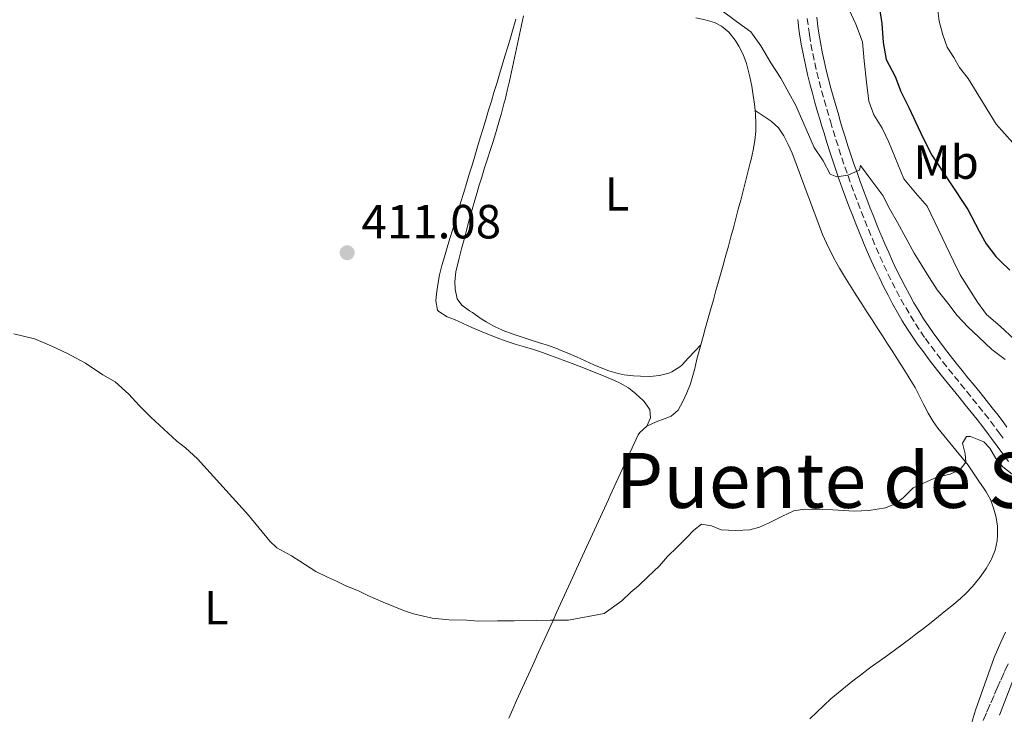
# Model space of a CAD drawing. Units: metres. Extents: x 641939 to 645408, y 4711409 to 4713759.
# Drawn here: x 642612 to 642818, y 4713408 to 4713554 of the extents above; entities that cross this region are included whole.
import ezdxf
from ezdxf.enums import TextEntityAlignment as Align

# ---------------------------------------------------------------- set-up
doc = ezdxf.new("R2010")
doc.units = ezdxf.units.M
doc.header["$MEASUREMENT"] = 0
doc.linetypes.add('DGN Style 3', pattern=[2.435891, 1.739922, -0.695969])
doc.linetypes.add('DGN Style 4', pattern=[2.785615, 1.391938, -0.695969, 0.00174, -0.695969])
for name, color, linetype, lineweight in [('Balsa-alberca', 142, 'Continuous', 0), ('Barranco lineal', 142, 'DGN Style 3', 13), ('Cota de punto acotado terreno', 7, 'Continuous', 0), ('Curva de nivel directora', 30, 'Continuous', 30), ('Curva de nivel intermedia', 30, 'Continuous', 0), ('Eje pista sin pavimentar', 7, 'DGN Style 4', 0), ('Etiqueta de uso rústico', 92, 'Continuous', 0), ('Línea de cambio de uso (parcela vista)', 92, 'Continuous', 0), ('Línea de pista sin pavimentar', 7, 'Continuous', 0), ('Pista sin pavimentar', 9, 'Continuous', 0), ('Punto acotado terreno (símbolo)', 7, 'Continuous', 0), ('Texto de rotulación de espacio menor sin especificar', 7, 'Continuous', 0)]:
    doc.layers.add(name, color=color, linetype=linetype, lineweight=lineweight)
doc.styles.add('Style-Arial', font='arial.ttf')

# ---------------------------------------------------------------- blocks, each defined once
blk = doc.blocks.new('5PATER')
at = {"layer": 'Balsa-alberca', "linetype": 'Continuous', "lineweight": 0}
h = blk.add_hatch(color=51, dxfattribs=at)
edge = h.paths.add_edge_path()
edge.add_ellipse((0, 0), major_axis=(-0.11, -0.111), ratio=0.999422, start_angle=0, end_angle=360)

msp = doc.modelspace()

# ---------------------------------------------------------------- linework, layer by layer
at = {"layer": 'Barranco lineal', "color": 142, "linetype": 'DGN Style 3', "lineweight": 13}
msp.add_polyline3d([(642818.65, 4713418.87, 404.76), (642817.81, 4713417.06, 404.75), (642816.99, 4713415.24, 404.74), (642816.51, 4713414.12, 404.74), (642815.71, 4713412.28, 404.74), (642814.91, 4713410.45, 404.75), (642814.11, 4713408.61, 404.77), (642813.31, 4713406.78, 404.79)], dxfattribs=at)
at = {"layer": 'Curva de nivel directora', "color": 30, "linetype": 'Continuous', "lineweight": 30, "elevation": 425, "flags": 128}
msp.add_lwpolyline([(642791.75, 4713555.86), (642792.27, 4713552.73), (642792.53, 4713548.74), (642793.15, 4713545.23), (642795.02, 4713541.65), (642796.21, 4713538.53), (642797.98, 4713535.04), (642799.26, 4713532.21), (642800.94, 4713528.62), (642802.7, 4713525.23), (642810.21, 4713513.85), (642812.56, 4713509.32), (642814.03, 4713506.68), (642816.07, 4713504.05), (642817.04, 4713503.08), (642818.97, 4713501.15)], dxfattribs=at)
at = {"layer": 'Curva de nivel intermedia', "color": 30, "linetype": 'Continuous', "lineweight": 0, "flags": 128}
for points, elevation in [([(642819.84, 4713598.23), (642817.6, 4713596.01), (642814.59, 4713593.77), (642812.34, 4713591.55), (642809.54, 4713588.37), (642808.44, 4713586.16), (642807.44, 4713583.01), (642806.72, 4713580.62), (642806.19, 4713578.52), (642805.65, 4713576.42), (642805.02, 4713573.94), (642803.76, 4713564.12), (642803.66, 4713558.42), (642803.89, 4713556.04), (642804.22, 4713553.2), (642805.03, 4713550.36), (642805.93, 4713547.81), (642807.29, 4713545.64), (642808.47, 4713543.57), (642810.31, 4713541.22), (642816.17, 4713531.71), (642819.66, 4713527.78)], 430), ([(642758.65, 4713555.57), (642761.92, 4713553.15), (642764.9, 4713551.01), (642766.95, 4713548.1), (642769.1, 4713544.52), (642771.14, 4713541.32), (642772.81, 4713538.21), (642774.28, 4713535.57), (642778.13, 4713526.79), (642779.98, 4713524.06), (642781.45, 4713521.23), (642782.89, 4713520.69), (642785.17, 4713521.01), (642787.62, 4713522.1), (642787.79, 4713523.05), (642789.93, 4713520.14), (642792.46, 4713516.75), (642793.93, 4713513.93), (642795.5, 4713511.1), (642799.03, 4713504.69), (642800.04, 4713503.08), (642801.76, 4713500.36), (642803.81, 4713497.07), (642806.04, 4713494.25), (642807.98, 4713491.72), (642810.31, 4713489.28), (642812.53, 4713487.13), (642815.23, 4713484.61), (642818.02, 4713482.47)], 415), ([(642785.46, 4713555.62), (642786.84, 4713552.6), (642788.23, 4713548.92), (642788.58, 4713544.93), (642789.03, 4713540.47), (642789.57, 4713536.48), (642790.57, 4713533.65), (642792.33, 4713530.82), (642793.71, 4713527.9), (642796.87, 4713520.25), (642799.3, 4713517.34), (642801.72, 4713514.53), (642807.22, 4713503.08), (642808.61, 4713500.19), (642812.22, 4713494.45), (642814.16, 4713491.91), (642816.96, 4713489.49), (642819.95, 4713486.68)], 420), ([(642610.95, 4713487.85), (642615.25, 4713486.78), (642618.7, 4713485.32), (642622.14, 4713483.76), (642625.89, 4713481.72), (642629.54, 4713479.31), (642632.13, 4713477.83), (642634.93, 4713475.22), (642637.15, 4713472.88), (642639.57, 4713470.44), (642642.27, 4713467.92), (642644.98, 4713465.4), (642646.81, 4713464), (642649.31, 4713461.76), (642659.96, 4713449.95), (642664.43, 4713444.51), (642665.88, 4713443.11), (642668.94, 4713441.45), (642670.67, 4713440.33), (642674.04, 4713438.2), (642676.43, 4713437), (642678.35, 4713436.18), (642680.27, 4713435.17), (642682.94, 4713434.16), (642684.86, 4713433.15), (642688.12, 4713431.78), (642690.32, 4713430.86), (642692.52, 4713429.95), (642694.43, 4713429.31), (642698.34, 4713428.42), (642701.87, 4713428.1), (642705.58, 4713427.97), (642707.96, 4713427.82), (642711.95, 4713427.88), (642715.47, 4713427.85), (642720.13, 4713427.92), (642723.07, 4713427.97), (642726.78, 4713428.03), (642734.27, 4713429.39), (642737.93, 4713432.01), (642739.8, 4713433.85), (642741.4, 4713435.21), (642743.37, 4713437.05), (642745.8, 4713439.37), (642747.48, 4713441.3), (642749.54, 4713443.23), (642751.5, 4713445.26), (642753, 4713446.81), (642754.6, 4713448.07), (642756.69, 4713447.72), (642758.7, 4713446.9), (642761.75, 4713446.76), (642764.69, 4713446.9), (642766.68, 4713447.41), (642768.57, 4713448.3), (642771.49, 4713449.77), (642773.85, 4713450.85), (642776.13, 4713451.18), (642779.84, 4713451.14), (642782.02, 4713451.08), (642786.5, 4713450.77), (642789.54, 4713450.92), (642793.05, 4713451.45), (642794.94, 4713452.24), (642796.72, 4713453.6), (642798.78, 4713455.63), (642803.78, 4713457.9), (642806.53, 4713458.52), (642808.6, 4713459.5), (642809.81, 4713461.04), (642809.69, 4713462.75), (642809.08, 4713465.02), (642809.92, 4713466.37), (642810.77, 4713466.38), (642813.55, 4713465.29), (642814.81, 4713463.97), (642816.08, 4713461.81), (642817.53, 4713460.03), (642819.46, 4713458.54)], 410), ([(642810.99, 4713406.39), (642811.8, 4713409.16), (642815.71, 4713420.16), (642817.09, 4713423.42), (642818.1, 4713425.52)], 405), ([(642822.71, 4713423.34), (642816.87, 4713408.13)], 405)]:
    msp.add_lwpolyline(points, dxfattribs=dict(at, elevation=elevation))
at = {"layer": 'Eje pista sin pavimentar', "color": 7, "linetype": 'DGN Style 4', "lineweight": 0}
msp.add_polyline3d([(642776.66, 4713553.81, 416.88), (642776.92, 4713551.83, 416.82), (642777.13, 4713550.38, 416.78), (642777.46, 4713548.4, 416.71), (642777.83, 4713546.44, 416.64), (642778.24, 4713544.49, 416.56), (642778.69, 4713542.54, 416.47), (642779.18, 4713540.6, 416.38), (642779.69, 4713538.67, 416.28), (642780.22, 4713536.75, 416.17), (642780.77, 4713534.82, 416.05), (642781.34, 4713532.9, 415.92), (642781.52, 4713532.29, 415.88), (642782.09, 4713530.37, 415.74), (642782.68, 4713528.46, 415.59), (642783.29, 4713526.56, 415.44), (642783.91, 4713524.66, 415.29), (642784.54, 4713522.78, 415.14), (642785.2, 4713520.9, 414.99), (642785.86, 4713519.02, 414.82), (642786.55, 4713517.15, 414.66), (642787.25, 4713515.29, 414.5), (642787.96, 4713513.43, 414.33), (642788.7, 4713511.58, 414.17), (642789.45, 4713509.72, 414), (642790.21, 4713507.87, 413.84), (642790.28, 4713507.71, 413.82), (642791.07, 4713505.87, 413.65), (642791.87, 4713504.04, 413.46), (642792.7, 4713502.22, 413.27), (642793.54, 4713500.41, 413.07), (642794.42, 4713498.62, 412.87), (642795.33, 4713496.85, 412.67), (642796.26, 4713495.09, 412.47), (642797.24, 4713493.35, 412.29), (642798.25, 4713491.64, 412.12), (642799.3, 4713489.94, 411.96), (642800.4, 4713488.27, 411.83), (642801.36, 4713486.88, 411.73), (642802.54, 4713485.26, 411.63), (642803.74, 4713483.66, 411.53), (642804.96, 4713482.07, 411.43), (642806.2, 4713480.5, 411.33), (642807.45, 4713478.95, 411.23), (642808.71, 4713477.39, 411.13), (642809.97, 4713475.85, 411.03), (642811.23, 4713474.3, 410.94), (642812.48, 4713472.74, 410.84), (642813.73, 4713471.18, 410.74), (642814.95, 4713469.61, 410.64), (642816.16, 4713468.02, 410.54), (642816.8, 4713467.17, 410.49), (642817.99, 4713465.56, 410.39)], dxfattribs=at)
at = {"layer": 'Línea de cambio de uso (parcela vista)', "color": 92, "linetype": 'Continuous', "lineweight": 0}
for points in [[(642754.43, 4713485.56, 411.41), (642753.27, 4713484.32, 411.47), (642751.9, 4713482.86, 411.54), (642750.54, 4713481.4, 411.62), (642750.09, 4713480.99, 411.63), (642748.37, 4713479.94, 411.62), (642747.74, 4713479.66, 411.62), (642745.82, 4713479.14, 411.62), (642743.83, 4713478.97, 411.62), (642741.83, 4713478.98, 411.62), (642740.39, 4713479.07, 411.62), (642738.4, 4713479.31, 411.62), (642737.17, 4713479.55, 411.62), (642735.25, 4713480.11, 411.65), (642733.97, 4713480.61, 411.68), (642732.12, 4713481.39, 411.76), (642730.3, 4713482.21, 411.86), (642728.49, 4713483.04, 411.97), (642726.66, 4713483.85, 412.06), (642724.81, 4713484.6, 412.12), (642724.51, 4713484.71, 412.12), (642722.63, 4713485.39, 412.16), (642720.73, 4713486.01, 412.18), (642718.82, 4713486.63, 412.2), (642716.92, 4713487.24, 412.21), (642715.03, 4713487.89, 412.22), (642713.15, 4713488.59, 412.21), (642711.35, 4713489.37, 412.19), (642709.6, 4713490.34, 412.18), (642708.37, 4713491.16, 412.18), (642706.72, 4713492.29, 412.18), (642706.13, 4713492.69, 412.17), (642704.51, 4713493.87, 412.15), (642703.58, 4713495.17, 412.15), (642703.12, 4713497.18, 412.15), (642703.03, 4713498.8, 412.15), (642703.25, 4713500.79, 412.15), (642703.5, 4713501.76, 412.15), (642703.83, 4713503.08, 412.15), (642703.99, 4713503.7, 412.15), (642704.48, 4713505.64, 412.16), (642704.98, 4713507.57, 412.17), (642705.49, 4713509.51, 412.18), (642706.01, 4713511.44, 412.2), (642706.54, 4713513.37, 412.22), (642707.09, 4713515.29, 412.24), (642707.65, 4713517.22, 412.27), (642708.1, 4713518.73, 412.3), (642708.69, 4713520.64, 412.35), (642709.29, 4713522.55, 412.41), (642709.9, 4713524.45, 412.47), (642710.51, 4713526.36, 412.55), (642711.11, 4713528.26, 412.62), (642711.7, 4713530.17, 412.68), (642712.27, 4713532.09, 412.74), (642712.82, 4713534.01, 412.8), (642713.33, 4713535.94, 412.83), (642713.54, 4713536.78, 412.85), (642714.01, 4713538.72, 412.88), (642714.46, 4713540.67, 412.91), (642714.9, 4713542.62, 412.94), (642715.32, 4713544.58, 412.97), (642715.73, 4713546.54, 412.99), (642716.14, 4713548.49, 413.02), (642716.55, 4713550.45, 413.05), (642716.97, 4713552.41, 413.08), (642717.4, 4713554.36, 413.11)], [(642715.8, 4713553.61, 412.58), (642715.24, 4713551.69, 412.52), (642714.67, 4713549.77, 412.46), (642714.1, 4713547.86, 412.41), (642713.52, 4713545.94, 412.36), (642712.95, 4713544.03, 412.31), (642712.37, 4713542.12, 412.26), (642711.8, 4713540.2, 412.21), (642711.22, 4713538.29, 412.16), (642710.69, 4713536.52, 412.11), (642710.11, 4713534.6, 412.05), (642709.54, 4713532.69, 411.99), (642708.96, 4713530.77, 411.92), (642708.38, 4713528.86, 411.86), (642707.81, 4713526.95, 411.79), (642707.23, 4713525.03, 411.72), (642706.65, 4713523.12, 411.65)], [(642753.37, 4713553.91, 413.73), (642755.33, 4713553.47, 413.71), (642757.27, 4713552.92, 413.71), (642758.76, 4713552.19, 413.71), (642760.29, 4713550.9, 413.73), (642761.6, 4713549.28, 413.74), (642762.41, 4713548.03, 413.74), (642763.31, 4713546.25, 413.76), (642763.96, 4713544.37, 413.77), (642764.19, 4713543.51, 413.76), (642764.66, 4713541.57, 413.65)], [(642764.66, 4713541.57, 413.65), (642765.07, 4713539.62, 413.5), (642765.4, 4713537.65, 413.39), (642765.68, 4713535.84, 413.35), (642765.82, 4713534.57, 413.33)], [(642765.82, 4713534.57, 413.33), (642765.9, 4713533.84, 413.32), (642765.97, 4713531.86, 413.27), (642765.91, 4713530.26, 413.21), (642765.71, 4713528.27, 413.14), (642765.39, 4713526.29, 413.07), (642764.96, 4713524.33, 412.99), (642764.77, 4713523.59, 412.96), (642764.27, 4713521.64, 412.87), (642763.78, 4713519.7, 412.79), (642763.28, 4713517.76, 412.7), (642762.78, 4713515.83, 412.61), (642762.27, 4713513.9, 412.52), (642761.76, 4713511.97, 412.43), (642761.25, 4713510.05, 412.34), (642760.73, 4713508.13, 412.26), (642760.2, 4713506.2, 412.17), (642759.67, 4713504.28, 412.09), (642759.34, 4713503.08, 412.04), (642759.23, 4713502.68, 412.02), (642758.69, 4713500.76, 411.94), (642758.15, 4713498.83, 411.86), (642757.61, 4713496.91, 411.79), (642757.07, 4713494.99, 411.72), (642756.53, 4713493.06, 411.65), (642755.99, 4713491.14, 411.59), (642755.44, 4713489.21, 411.52), (642754.91, 4713487.29, 411.46), (642754.43, 4713485.56, 411.41)], [(642765.82, 4713534.57, 413.33), (642767.46, 4713533.44, 413.39), (642769.11, 4713532.31, 413.45), (642769.18, 4713532.26, 413.46), (642770.67, 4713530.91, 413.48), (642771.8, 4713529.26, 413.46), (642772.71, 4713527.46, 413.41), (642773.51, 4713525.64, 413.36), (642773.87, 4713524.73, 413.33), (642774.57, 4713522.85, 413.27), (642775.26, 4713520.98, 413.2), (642775.94, 4713519.1, 413.13), (642776.63, 4713517.22, 413.05), (642777.33, 4713515.35, 412.96), (642777.75, 4713514.23, 412.9), (642778.46, 4713512.37, 412.78), (642779.16, 4713510.5, 412.66), (642779.9, 4713508.64, 412.54), (642780.68, 4713506.81, 412.41), (642781.51, 4713505.07, 412.3), (642782.45, 4713503.31, 412.19), (642782.58, 4713503.08, 412.18), (642783.44, 4713501.57, 412.08), (642784.46, 4713499.86, 411.97), (642785.52, 4713498.16, 411.86), (642786.58, 4713496.47, 411.76), (642787.66, 4713494.79, 411.66), (642788.06, 4713494.15, 411.62), (642789.13, 4713492.46, 411.52), (642790.21, 4713490.78, 411.43), (642791.29, 4713489.1, 411.34), (642792.37, 4713487.42, 411.26), (642793.46, 4713485.74, 411.18), (642794.54, 4713484.07, 411.1), (642795.63, 4713482.39, 411.02), (642796.71, 4713480.7, 410.93), (642797.78, 4713479.02, 410.84), (642798.2, 4713478.34, 410.81), (642799.2, 4713476.61, 410.7), (642800.12, 4713474.83, 410.57), (642801.01, 4713473.03, 410.44), (642801.94, 4713471.26, 410.31), (642802.97, 4713469.55, 410.21), (642803.98, 4713468.17, 410.15), (642805.24, 4713466.62, 410.11), (642806.49, 4713465.06, 410.07), (642807.75, 4713463.51, 410.02), (642809.01, 4713461.95, 409.98), (642810.27, 4713460.4, 409.94), (642811.41, 4713458.73, 409.9), (642812.54, 4713457.08, 409.87), (642813.67, 4713455.43, 409.83), (642814.08, 4713454.83, 409.82), (642815.02, 4713453.08, 409.78), (642815.68, 4713451.17, 409.75), (642816.06, 4713449.73, 409.72), (642816.41, 4713447.74, 409.72), (642816.45, 4713445.73, 409.73), (642816.34, 4713444.6, 409.72), (642815.91, 4713442.66, 409.68), (642815.17, 4713440.78, 409.61), (642815.07, 4713440.59, 409.6), (642814.09, 4713438.82, 409.5), (642812.97, 4713437.18, 409.39), (642812.47, 4713436.55, 409.35), (642811.17, 4713435.02, 409.19), (642809.81, 4713433.58, 409.03), (642808.74, 4713432.59, 408.97), (642807.2, 4713431.3, 408.96), (642805.66, 4713430.03, 408.96), (642804.11, 4713428.76, 408.96), (642802.55, 4713427.52, 408.97), (642800.97, 4713426.28, 408.97), (642799.39, 4713425.06, 408.98), (642798.32, 4713424.25, 408.97), (642796.71, 4713423.05, 408.97), (642795.1, 4713421.87, 408.96), (642793.48, 4713420.7, 408.96), (642791.85, 4713419.53, 408.95), (642790.24, 4713418.36, 408.95), (642789.39, 4713417.73, 408.94), (642787.8, 4713416.53, 408.94), (642786.23, 4713415.32, 408.93), (642784.68, 4713414.08, 408.93), (642783.15, 4713412.82, 408.93), (642781.64, 4713411.52, 408.92), (642780.15, 4713410.18, 408.92), (642778.67, 4713408.8, 408.92), (642777.2, 4713407.36, 408.91)], [(642706.65, 4713523.12, 411.65), (642706.07, 4713521.21, 411.59), (642705.5, 4713519.3, 411.52), (642704.92, 4713517.38, 411.45), (642704.34, 4713515.47, 411.38), (642703.76, 4713513.56, 411.32), (642703.18, 4713511.64, 411.26), (642702.61, 4713509.73, 411.2), (642702.03, 4713507.81, 411.14), (642701.45, 4713505.9, 411.08), (642700.87, 4713503.98, 411.03), (642700.6, 4713503.08, 411.01), (642700.31, 4713502.12, 410.99), (642699.83, 4713500.18, 411), (642699.49, 4713498.2, 411.07), (642699.24, 4713496.21, 411.15), (642699.1, 4713494.78, 411.17), (642699.45, 4713492.81, 411.17), (642699.71, 4713492.51, 411.17), (642701.47, 4713491.42, 411.2), (642702.97, 4713490.85, 411.21), (642704.8, 4713490.03, 411.2), (642706.62, 4713489.21, 411.2), (642708.45, 4713488.4, 411.19), (642710.29, 4713487.62, 411.18), (642711.87, 4713487, 411.17), (642713.76, 4713486.34, 411.16), (642715.67, 4713485.73, 411.15), (642717.58, 4713485.15, 411.14), (642719.5, 4713484.56, 411.13), (642721.4, 4713483.94, 411.12), (642722.48, 4713483.56, 411.11), (642724.36, 4713482.87, 411.1), (642726.23, 4713482.16, 411.08), (642728.1, 4713481.44, 411.07), (642729.96, 4713480.72, 411.05), (642731.82, 4713479.99, 411.03), (642732.72, 4713479.64, 411.02), (642734.57, 4713478.89, 411), (642736.4, 4713478.09, 410.97), (642737.6, 4713477.53, 410.96), (642739.32, 4713476.54, 410.93), (642740.89, 4713475.31, 410.9), (642742.39, 4713473.93, 410.87), (642742.61, 4713473.71, 410.86), (642743.76, 4713472.08, 410.83), (642743.78, 4713472.02, 410.83), (642743.9, 4713470.31, 410.77), (642743.17, 4713468.59, 410.71)], [(642754.43, 4713485.56, 411.41), (642753.64, 4713482.56, 411.36), (642753.17, 4713480.62, 411.35), (642752.67, 4713478.68, 411.31), (642752.27, 4713477.38, 411.26), (642751.52, 4713475.53, 411.16), (642750.66, 4713473.7, 411.06), (642749.71, 4713471.92, 410.92), (642748.24, 4713470.62, 410.81), (642746.97, 4713470.15, 410.78), (642745.1, 4713469.44, 410.75), (642743.17, 4713468.59, 410.72)], [(642743.17, 4713468.59, 410.71), (642741.7, 4713467.2, 410.66), (642741.39, 4713466.75, 410.65), (642740.55, 4713464.94, 410.59), (642739.7, 4713463.13, 410.53), (642738.86, 4713461.32, 410.47), (642738.02, 4713459.5, 410.41), (642737.18, 4713457.69, 410.35), (642736.35, 4713455.87, 410.29), (642735.52, 4713454.05, 410.23), (642735.15, 4713453.25, 410.21), (642734.32, 4713451.43, 410.16), (642733.48, 4713449.61, 410.11), (642732.65, 4713447.79, 410.06), (642731.82, 4713445.97, 410.01), (642730.99, 4713444.16, 409.96), (642730.15, 4713442.34, 409.92), (642729.32, 4713440.52, 409.87), (642728.49, 4713438.7, 409.82), (642727.66, 4713436.88, 409.78), (642726.83, 4713435.07, 409.74), (642725.99, 4713433.25, 409.69), (642725.16, 4713431.43, 409.65), (642724.33, 4713429.61, 409.61), (642723.5, 4713427.79, 409.57), (642722.67, 4713425.97, 409.53), (642721.84, 4713424.15, 409.48), (642721.02, 4713422.33, 409.44), (642720.19, 4713420.51, 409.4), (642720.09, 4713420.3, 409.4), (642719.26, 4713418.48, 409.36), (642718.44, 4713416.65, 409.32), (642717.62, 4713414.83, 409.28), (642716.79, 4713413.01, 409.24), (642715.97, 4713411.19, 409.21), (642715.15, 4713409.36, 409.17), (642714.33, 4713407.54, 409.14)]]:
    msp.add_polyline3d(points, dxfattribs=at)
at = {"layer": 'Línea de pista sin pavimentar', "color": 7, "linetype": 'Continuous', "lineweight": 0}
for points in [[(642818.73, 4713461.17, 410.19), (642817.56, 4713462.77, 410.29), (642816.38, 4713464.37, 410.39), (642815.2, 4713465.97, 410.49), (642814.57, 4713466.81, 410.54), (642813.36, 4713468.39, 410.64), (642812.16, 4713469.94, 410.74), (642810.92, 4713471.49, 410.84), (642809.67, 4713473.04, 410.94), (642808.42, 4713474.59, 411.03), (642807.16, 4713476.13, 411.13), (642805.89, 4713477.69, 411.23), (642804.64, 4713479.25, 411.33), (642803.38, 4713480.84, 411.43), (642802.15, 4713482.45, 411.53), (642800.93, 4713484.07, 411.63), (642799.73, 4713485.72, 411.73), (642798.74, 4713487.15, 411.83), (642797.61, 4713488.86, 411.96), (642796.54, 4713490.61, 412.12), (642795.51, 4713492.35, 412.29), (642794.5, 4713494.13, 412.47), (642793.56, 4713495.93, 412.67), (642792.63, 4713497.72, 412.87), (642791.74, 4713499.55, 413.07), (642790.88, 4713501.38, 413.27), (642790.04, 4713503.22, 413.46), (642789.23, 4713505.07, 413.65), (642788.44, 4713506.91, 413.82), (642788.37, 4713507.09, 413.84), (642787.6, 4713508.97, 414), (642786.84, 4713510.83, 414.17), (642786.1, 4713512.7, 414.33), (642785.38, 4713514.58, 414.5), (642784.68, 4713516.45, 414.66), (642783.98, 4713518.34, 414.82), (642783.31, 4713520.24, 414.98), (642782.65, 4713522.13, 415.14), (642782.01, 4713524.03, 415.29), (642781.39, 4713525.94, 415.44), (642780.77, 4713527.86, 415.59), (642780.18, 4713529.79, 415.74), (642779.6, 4713531.72, 415.88), (642779.42, 4713532.33, 415.92), (642778.85, 4713534.26, 416.05), (642778.29, 4713536.21, 416.17), (642777.76, 4713538.15, 416.28), (642777.24, 4713540.1, 416.38), (642776.75, 4713542.07, 416.47), (642776.29, 4713544.06, 416.56), (642775.87, 4713546.05, 416.64), (642775.49, 4713548.05, 416.71), (642775.15, 4713550.07, 416.78), (642774.94, 4713551.56, 416.82), (642774.68, 4713553.57, 416.88)], [(642818.4, 4713468.37, 410.49), (642817.75, 4713469.23, 410.54), (642816.54, 4713470.83, 410.64), (642815.3, 4713472.42, 410.74), (642814.04, 4713473.99, 410.84), (642812.79, 4713475.56, 410.94), (642811.52, 4713477.11, 411.03), (642810.26, 4713478.65, 411.13), (642809.01, 4713480.21, 411.23), (642807.76, 4713481.75, 411.33), (642806.54, 4713483.3, 411.43), (642805.33, 4713484.87, 411.53), (642804.15, 4713486.45, 411.63), (642802.99, 4713488.04, 411.73), (642802.06, 4713489.39, 411.83), (642800.99, 4713491.02, 411.96), (642799.96, 4713492.67, 412.12), (642798.97, 4713494.35, 412.29), (642798.02, 4713496.05, 412.47), (642797.1, 4713497.77, 412.67), (642796.21, 4713499.52, 412.87), (642795.34, 4713501.27, 413.07), (642794.52, 4713503.06, 413.27), (642793.7, 4713504.86, 413.46), (642792.91, 4713506.67, 413.65), (642792.12, 4713508.51, 413.82), (642792.05, 4713508.65, 413.84), (642791.3, 4713510.47, 414), (642790.56, 4713512.33, 414.17), (642789.82, 4713514.16, 414.33), (642789.12, 4713516, 414.5), (642788.42, 4713517.85, 414.66), (642787.74, 4713519.7, 414.82), (642787.09, 4713521.56, 414.98), (642786.43, 4713523.43, 415.14), (642785.81, 4713525.29, 415.29), (642785.19, 4713527.18, 415.44), (642784.59, 4713529.06, 415.59), (642784, 4713530.95, 415.74), (642783.44, 4713532.86, 415.88), (642783.26, 4713533.47, 415.92), (642782.69, 4713535.38, 416.05), (642782.15, 4713537.29, 416.17), (642781.62, 4713539.19, 416.28), (642781.12, 4713541.1, 416.38), (642780.63, 4713543.01, 416.47), (642780.19, 4713544.92, 416.56), (642779.79, 4713546.83, 416.64), (642779.43, 4713548.75, 416.71), (642779.11, 4713550.69, 416.78), (642778.9, 4713552.1, 416.82), (642778.65, 4713554.06, 416.88)]]:
    msp.add_polyline3d(points, dxfattribs=at)
at = {"layer": 'Pista sin pavimentar', "color": 9, "linetype": 'Continuous', "lineweight": 0}
for points in [[(642818.73, 4713461.17, 410.19), (642817.56, 4713462.77, 410.29), (642816.38, 4713464.37, 410.39), (642815.2, 4713465.97, 410.49), (642814.57, 4713466.81, 410.54), (642813.36, 4713468.39, 410.64), (642812.16, 4713469.94, 410.74), (642810.92, 4713471.49, 410.84), (642809.67, 4713473.04, 410.94), (642808.42, 4713474.59, 411.03), (642807.16, 4713476.13, 411.13), (642805.89, 4713477.69, 411.23), (642804.64, 4713479.25, 411.33), (642803.38, 4713480.84, 411.43), (642802.15, 4713482.45, 411.53), (642800.93, 4713484.07, 411.63), (642799.73, 4713485.72, 411.73), (642798.74, 4713487.15, 411.83), (642797.61, 4713488.86, 411.96), (642796.54, 4713490.61, 412.12), (642795.51, 4713492.35, 412.29), (642794.5, 4713494.13, 412.47), (642793.56, 4713495.93, 412.67), (642792.63, 4713497.72, 412.87), (642791.74, 4713499.55, 413.07), (642790.88, 4713501.38, 413.27), (642790.04, 4713503.22, 413.46), (642789.23, 4713505.07, 413.65), (642788.44, 4713506.91, 413.82), (642788.37, 4713507.09, 413.84), (642787.6, 4713508.97, 414), (642786.84, 4713510.83, 414.17), (642786.1, 4713512.7, 414.33), (642785.38, 4713514.58, 414.5), (642784.68, 4713516.45, 414.66), (642783.98, 4713518.34, 414.82), (642783.31, 4713520.24, 414.98), (642782.65, 4713522.13, 415.14), (642782.01, 4713524.03, 415.29), (642781.39, 4713525.94, 415.44), (642780.77, 4713527.86, 415.59), (642780.18, 4713529.79, 415.74), (642779.6, 4713531.72, 415.88), (642779.42, 4713532.33, 415.92), (642778.85, 4713534.26, 416.05), (642778.29, 4713536.21, 416.17), (642777.76, 4713538.15, 416.28), (642777.24, 4713540.1, 416.38), (642776.75, 4713542.07, 416.47), (642776.29, 4713544.06, 416.56), (642775.87, 4713546.05, 416.64), (642775.49, 4713548.05, 416.71), (642775.15, 4713550.07, 416.78), (642774.94, 4713551.56, 416.82), (642774.68, 4713553.57, 416.88)], [(642778.65, 4713554.06, 416.88), (642778.9, 4713552.1, 416.82), (642779.11, 4713550.69, 416.78), (642779.43, 4713548.75, 416.71), (642779.79, 4713546.83, 416.64), (642780.19, 4713544.92, 416.56), (642780.63, 4713543.01, 416.47), (642781.12, 4713541.1, 416.38), (642781.62, 4713539.19, 416.28), (642782.15, 4713537.29, 416.17), (642782.69, 4713535.38, 416.05), (642783.26, 4713533.47, 415.92), (642783.44, 4713532.86, 415.88), (642784, 4713530.95, 415.74), (642784.59, 4713529.06, 415.59), (642785.19, 4713527.18, 415.44), (642785.81, 4713525.29, 415.29), (642786.43, 4713523.43, 415.14), (642787.09, 4713521.56, 414.98), (642787.74, 4713519.7, 414.82), (642788.42, 4713517.85, 414.66), (642789.12, 4713516, 414.5), (642789.82, 4713514.16, 414.33), (642790.56, 4713512.33, 414.17), (642791.3, 4713510.47, 414), (642792.05, 4713508.65, 413.84), (642792.12, 4713508.51, 413.82), (642792.91, 4713506.67, 413.65), (642793.7, 4713504.86, 413.46), (642794.52, 4713503.06, 413.27), (642795.34, 4713501.27, 413.07), (642796.21, 4713499.52, 412.87), (642797.1, 4713497.77, 412.67), (642798.02, 4713496.05, 412.47), (642798.97, 4713494.35, 412.29), (642799.96, 4713492.67, 412.12), (642800.99, 4713491.02, 411.96), (642802.06, 4713489.39, 411.83), (642802.99, 4713488.04, 411.73), (642804.15, 4713486.45, 411.63), (642805.33, 4713484.87, 411.53), (642806.54, 4713483.3, 411.43), (642807.76, 4713481.75, 411.33), (642809.01, 4713480.21, 411.23), (642810.26, 4713478.65, 411.13), (642811.52, 4713477.11, 411.03), (642812.79, 4713475.56, 410.94), (642814.04, 4713473.99, 410.84), (642815.3, 4713472.42, 410.74), (642816.54, 4713470.83, 410.64), (642817.75, 4713469.23, 410.54), (642818.4, 4713468.37, 410.49)]]:
    msp.add_polyline3d(points, dxfattribs=at)

# ---------------------------------------------------------------- block references
at = {"layer": 'Punto acotado terreno (símbolo)', "color": 7, "linetype": 'Continuous', "lineweight": 0, "xscale": 10, "yscale": 10, "zscale": 10}
msp.add_blockref('5PATER', (642680.57, 4713504.81, 411.08), dxfattribs=at)

# ---------------------------------------------------------------- texts
at = {"layer": 'Cota de punto acotado terreno', "color": 7, "linetype": 'Continuous', "lineweight": 0, "style": 'Style-Arial'}
msp.add_text('411.08', height=7, dxfattribs=at).set_placement((642683.57, 4713507.81, 411.08))
at = {"layer": 'Etiqueta de uso rústico', "color": 92, "linetype": 'Continuous', "lineweight": 0, "style": 'Style-Arial'}
for s, p in [('Mb', (642805.7, 4713523.75, 425.15)), ('L', (642736.94, 4713517.09, 412.4)), ('L', (642653.23, 4713430.6, 409.36))]:
    msp.add_text(s, height=7, dxfattribs=at).set_placement(p, align=Align.MIDDLE_CENTER)
at = {"layer": 'Texto de rotulación de espacio menor sin especificar', "color": 7, "linetype": 'Continuous', "lineweight": 0, "style": 'Style-Arial'}
msp.add_text('Puente de Sanmacio', height=11.5, dxfattribs=at).set_placement((642812.02, 4713457.22, 410.22), align=Align.MIDDLE_CENTER)

doc.saveas('drawing.dxf')
